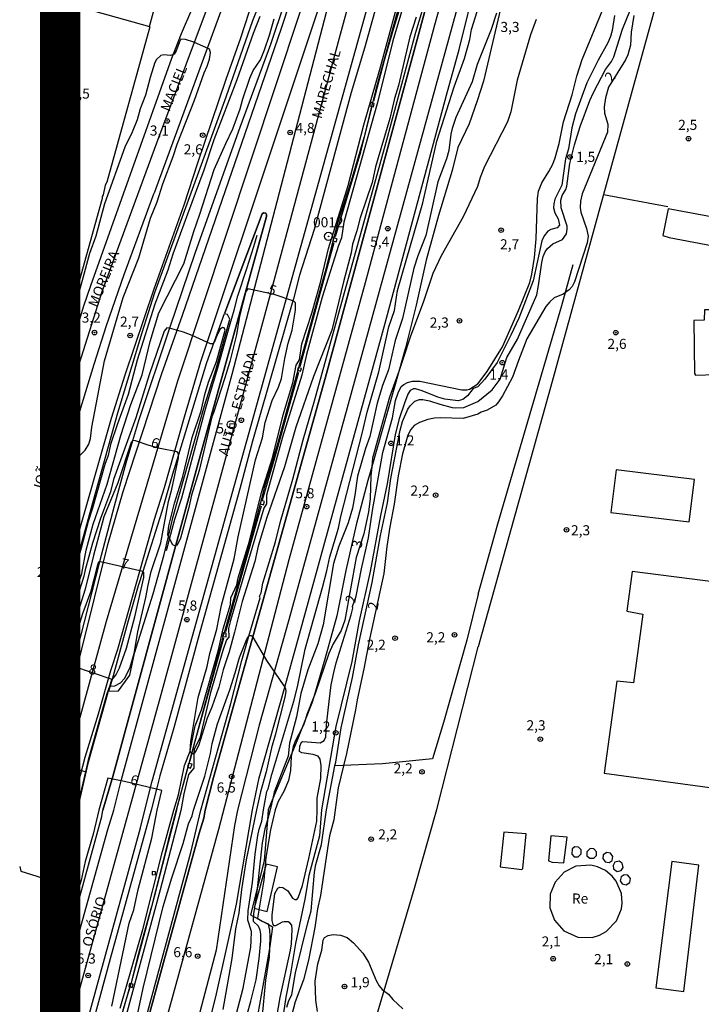
# Model space of a CAD drawing. Extents: x 180105 to 182090, y 1680189 to 1681664.
# Drawn here: x 180105 to 180274, y 1680327 to 1680571 of the extents above; entities that cross this region are included whole.
import ezdxf
from ezdxf.enums import TextEntityAlignment as Align

# ---------------------------------------------------------------- set-up
doc = ezdxf.new("R2010")
doc.units = 0
doc.header["$MEASUREMENT"] = 0
doc.layers.get('0').update_dxf_attribs({"color": 8, "linetype": 'CONTINUOUS'})
for name, color, linetype in [('Contrib', 4, 'CONTINUOUS'), ('V-ARROIO', 8, 'CONTINUOUS'), ('V-ATERRO', 8, 'CONTINUOUS'), ('V-CANTEIRO', 8, 'CONTINUOUS'), ('V-CURVA_DE_NIVEL', 8, 'CONTINUOUS'), ('V-CURVA_MESTRA', 8, 'CONTINUOUS'), ('V-EDIFICACAO', 8, 'CONTINUOUS'), ('V-EDIFICACAO_IDENTIFICADA', 8, 'CONTINUOUS'), ('V-EIXO_DE_LOGRADOURO', 8, 'CONTINUOUS'), ('V-LOTE', 8, 'CONTINUOUS'), ('V-NOME_DOS_LOGRADOUROS', 8, 'CONTINUOUS'), ('V-PONTE_VIADUTO_PASSARELA', 8, 'CONTINUOUS'), ('V-PONTO_DE_APARELHO', 8, 'CONTINUOUS'), ('V-PONTO_PLANIMETRICO', 8, 'CONTINUOUS'), ('V-QUADRA', 8, 'CONTINUOUS'), ('V-TESTADA', 8, 'CONTINUOUS'), ('V-TEXTO_DE_ALTIMETRIA', 8, 'CONTINUOUS'), ('V-VALETA', 8, 'CONTINUOUS')]:
    doc.layers.add(name, color=color, linetype=linetype)
doc.styles.get("Standard").update_dxf_attribs({"font": 'ARIAL.TTF'})

# ---------------------------------------------------------------- blocks, each defined once
blk = doc.blocks.new('805')
at = {"color": 0, "linetype": 'ByBlock', "lineweight": -2}
for radius in [0.562, 0.0806]:
    blk.add_circle((0, 0), radius, dxfattribs=at)
blk = doc.blocks.new('803')
at = {"color": 0, "linetype": 'ByBlock', "lineweight": -2}
for radius in [1.01, 0.0728]:
    blk.add_circle((0, 0), radius, dxfattribs=at)

msp = doc.modelspace()

# ---------------------------------------------------------------- linework, layer by layer
at = {"layer": 'Contrib', "linetype": 'Continuous', "const_width": 10}
msp.add_lwpolyline([(180114.72363, 1681654.7682), (182083.85, 1681654.7682), (182083.85, 1680193.72), (180114.72363, 1680193.72)], close=True, dxfattribs=at)
at = {"layer": 'V-ARROIO'}
for points in [[(180170.95, 1680325.82), (180171.33, 1680327.22), (180172.13, 1680328.98), (180173.05, 1680334.37), (180176.1, 1680346.79), (180177, 1680349.79), (180177.79, 1680359.34), (180178.16, 1680361.25), (180179.5, 1680366.2), (180180.78, 1680374.81), (180182.86, 1680385.7), (180183.04, 1680386.62), (180184.4, 1680395.2), (180187.25, 1680407.63), (180188.69, 1680415.79), (180192.09, 1680431.26), (180194.15, 1680442.86), (180195.93, 1680451.01), (180196.71, 1680457.02), (180199.06, 1680469.01), (180199.63, 1680471.18), (180200.91, 1680474.22), (180201.47, 1680475.08), (180202.66, 1680476.23), (180203.81, 1680476.66), (180204.64, 1680476.66), (180206.3, 1680476.31), (180208.89, 1680475.44), (180211.89, 1680474.68), (180212.73, 1680474.6), (180214.84, 1680474.66), (180218.27, 1680476.11), (180221.84, 1680478.99), (180223.81, 1680481.69), (180225.5, 1680487.01), (180228.14, 1680491.57), (180232.89, 1680502.61), (180233.35, 1680504.9), (180234.14, 1680510.61), (180234.51, 1680512.14), (180234.97, 1680513.26), (180235.55, 1680514.08), (180236.89, 1680515.26), (180239.29, 1680516.33), (180240.28, 1680517.72), (180240.47, 1680518.87), (180240.41, 1680519.63), (180238.93, 1680524.19), (180238.85, 1680526.1), (180239.21, 1680527.25), (180240.08, 1680528.75), (180240.35, 1680529.52), (180241.11, 1680535.22), (180242.29, 1680539.82), (180243.7, 1680544.37), (180246.09, 1680550.85), (180246.95, 1680552.76), (180249.96, 1680558.47), (180251.41, 1680560.51), (180252.02, 1680561.66), (180254.15, 1680568.54), (180255.95, 1680572.99)], [(180252.19, 1680571.92), (180251.63, 1680568.22), (180251.19, 1680566.66), (180250.52, 1680565.1), (180248.14, 1680560.8), (180245.35, 1680555.22), (180242.5, 1680547.47), (180241.62, 1680544.06), (180240.73, 1680538.79), (180240.06, 1680536.34), (180239.1, 1680529.84), (180237.41, 1680526.36), (180237.13, 1680525.15), (180237.08, 1680524.22), (180237.38, 1680522.98), (180238.18, 1680521.42), (180238.5, 1680519.89), (180237.94, 1680519.22), (180236.41, 1680518.82), (180235.61, 1680518.39), (180234.7, 1680517.24), (180234.19, 1680516), (180232.03, 1680506.08), (180228.45, 1680496.84), (180226.51, 1680492.56), (180223.05, 1680485.85), (180220.02, 1680481.69), (180218.26, 1680479.77), (180217.1, 1680479.38), (180215.74, 1680477.57), (180214.55, 1680476.65), (180213.43, 1680476.31), (180210.11, 1680476.72), (180208.41, 1680477.23), (180204.51, 1680478.8), (180202.85, 1680479.3), (180202.31, 1680479.28), (180201.5, 1680478.9), (180200.94, 1680477.92), (180200.08, 1680475.72), (180198.77, 1680471.82), (180197.81, 1680467.92), (180195.8, 1680455.68), (180194.15, 1680447.88), (180191.58, 1680433.94), (180188.89, 1680421.7), (180187.01, 1680411.66), (180183.04, 1680395.49), (180179.56, 1680374.81), (180179.05, 1680368.34), (180176.41, 1680358.51), (180175.43, 1680352.63), (180173.05, 1680341.65), (180171.86, 1680334.18), (180170.69, 1680328.31), (180169.83, 1680322.82)]]:
    msp.add_lwpolyline(points, dxfattribs=at)
at = {"layer": 'V-ATERRO'}
for points in [[(180247.9, 1680777.01), (180243.24, 1680760.58), (180230.27, 1680712.69), (180217.93, 1680668.23), (180215.28, 1680657.85), (180209.55, 1680635.44), (180206.91, 1680624.5), (180202.47, 1680608.05), (180190.19, 1680563.83), (180186.89, 1680552.77), (180177.67, 1680518.83), (180174.11, 1680507.51), (180172.57, 1680501.64), (180172.41, 1680501.07), (180162.43, 1680466.3), (180159.31, 1680454.44), (180149.36, 1680418.86), (180142.94, 1680395.14), (180139.42, 1680383.28), (180138.59, 1680379.97), (180137.29, 1680374.73), (180127.1, 1680337.87), (180114.72363, 1680292.06929)], [(180206.37, 1680596.39), (180197.19, 1680565.59), (180193.41, 1680550.3), (180185.08, 1680520.63), (180184.48, 1680516.7), (180183.71, 1680514.85), (180179.68, 1680501.99), (180175.8, 1680487.82), (180174.63, 1680482.65), (180169.89, 1680467.28), (180165.86, 1680452.93), (180165.92, 1680450.76), (180165.21, 1680449.64), (180156.96, 1680421.77), (180156.45, 1680419.8), (180156.57, 1680417.69), (180155.98, 1680417.03), (180155.06, 1680414.35), (180152.01, 1680403.93), (180149.35, 1680392.56), (180147.92, 1680389.84), (180147.91, 1680388.8), (180147.87, 1680385.15), (180146.56, 1680383.61), (180145.37, 1680378.75), (180144.61, 1680374.64), (180139.54, 1680354.98), (180129.56, 1680318.05)], [(180227.69, 1680589.88), (180219.66, 1680555.63), (180218.14, 1680550.75), (180216.15, 1680545), (180213.36, 1680539.13), (180211.94, 1680533.43), (180208.52, 1680522.28), (180205.48, 1680511.17), (180202.99, 1680500.06), (180200.33, 1680489.45), (180198.66, 1680483.56), (180191.97, 1680459.92), (180191, 1680456.51), (180188.13, 1680445.49), (180185.59, 1680434.21), (180183.31, 1680422.98), (180180.35, 1680412.17), (180177.6, 1680402.86), (180177.14, 1680401.31), (180175.57, 1680397.33), (180174.64, 1680395), (180173.39, 1680391.84), (180172.15, 1680388.85), (180167.46, 1680377.59), (180166.3, 1680374.79), (180166.11, 1680372.37), (180165.32, 1680362.17), (180163.56, 1680355.28), (180161.9, 1680348.76), (180162.66, 1680348.35), (180164.23, 1680347.51), (180164.82, 1680347.2), (180166.3, 1680346.41), (180167.41, 1680345.81), (180166.83, 1680341.59), (180166.62, 1680340.39), (180163.77, 1680324.19)], [(180129.59, 1680325.57), (180135.2, 1680345.1), (180140.08, 1680364.48), (180142.94, 1680374.74), (180144.03, 1680378.58), (180145.58, 1680385.79), (180146.96, 1680389.4), (180146.97, 1680389.46), (180148.23, 1680395.62), (180149.79, 1680399.65), (180154.01, 1680414.55), (180155.14, 1680419.75), (180157, 1680425.76), (180157.08, 1680427.42), (180158.57, 1680430.62), (180158.85, 1680432.35), (180161.65, 1680441.47), (180164.68, 1680453.54), (180167.38, 1680462.17), (180170.06, 1680472.8), (180172.38, 1680480.79), (180173.22, 1680485.12), (180174.08, 1680486.5), (180174.69, 1680490.4), (180177.14, 1680498.01), (180179.31, 1680505.64), (180181.27, 1680514.08), (180186.11, 1680529.75), (180189.99, 1680544.76), (180194.02, 1680558.52), (180200.17, 1680581.42)], [(180151.43, 1680320.93), (180153.31, 1680328.43), (180158.46, 1680351.42), (180162.39, 1680374.78), (180164.09, 1680382.75), (180170.41, 1680405.24), (180173.44, 1680416.03), (180195.31, 1680495.53), (180210.51, 1680552.13), (180213.68, 1680563.45), (180218.08, 1680581.27)], [(180114.72363, 1680247.1884), (180117.13, 1680256.17), (180132.12, 1680308.56), (180147.11, 1680364.21), (180149.61, 1680374.76), (180157.01, 1680401.23), (180159.8, 1680411.84), (180161.54, 1680417.91), (180164.28, 1680427.42), (180164.12, 1680427.82), (180164.55, 1680428.65), (180165, 1680431.03), (180168.12, 1680441.32), (180169.39, 1680446.35), (180172.43, 1680456.87), (180175.01, 1680466.59), (180177.83, 1680476.31), (180195.98, 1680541.96), (180202.93, 1680567.73), (180205.97, 1680577.91)], [(180114.72363, 1680421.62549), (180116.79, 1680429.14), (180123.46, 1680453.39), (180129.06, 1680473.33), (180135.03, 1680493.27), (180138.22, 1680503.16), (180155.86, 1680551.71), (180162.46, 1680570.65), (180164.56, 1680575.97)], [(180170.35, 1680575.09), (180166.86, 1680564.75), (180159.31, 1680544.15), (180148.24, 1680513.13), (180141.88, 1680494.3), (180134.13, 1680471.37), (180132.63, 1680466.35), (180130.98, 1680460.82), (180128.08, 1680450.18), (180124.51, 1680436.31), (180117.86, 1680410.46), (180117.7, 1680409.86), (180117.39, 1680408.64), (180117.08, 1680407.42), (180115.56, 1680401.53), (180115.45, 1680401.57), (180114.72363, 1680401.81489)]]:
    msp.add_lwpolyline(points, dxfattribs=at)
msp.add_lwpolyline([(180127.59, 1680407.16), (180127.45, 1680406.64), (180127.1, 1680405.49), (180126.72, 1680404.27), (180129.21, 1680404.31), (180131.97, 1680408.21), (180133.13, 1680413.7), (180137.76, 1680428.39), (180140.55, 1680438.16), (180141.6, 1680442.65), (180142.75, 1680447.59), (180150.49, 1680475.05), (180153.45, 1680484.27), (180156.8, 1680496.55), (180156.26, 1680497.68), (180155.42, 1680497.85), (180152.86, 1680490.8), (180151.02, 1680485.73), (180144.05, 1680462.88), (180142.58, 1680458.07), (180139.92, 1680448.85), (180135.22, 1680433.99), (180134.09, 1680430.41), (180131.39, 1680421.15), (180127.6, 1680407.19)], close=True, dxfattribs=at)
at = {"layer": 'V-CANTEIRO'}
for points in [[(180271.38, 1680812.9), (180247.55, 1680725.89), (180232.96, 1680673.73), (180218.01, 1680619.29), (180210.69, 1680593.1), (180210.21, 1680590.95), (180205.1, 1680572.63), (180180.5, 1680482.21), (180152.74, 1680382.8), (180150.7, 1680374.76), (180150.32, 1680372.78), (180149.16, 1680368.99), (180140.33, 1680336.9), (180129.15, 1680295.78), (180126.88, 1680288.06), (180115.65, 1680246.18), (180114.72363, 1680242.9065)], [(180114.72363, 1680297.81842), (180134.68, 1680370.35), (180135.74, 1680374.73), (180137.51, 1680381.94), (180194.89, 1680588.36), (180217.92, 1680673.27), (180234.02, 1680732.21), (180248.17, 1680782.69)]]:
    msp.add_lwpolyline(points, dxfattribs=at)
at = {"layer": 'V-CURVA_DE_NIVEL'}
for points in [[(180168.11, 1680321.52), (180169.24, 1680328.22), (180171.88, 1680340.02), (180172.1, 1680341.55), (180172.26, 1680345.16), (180172.13, 1680346.18), (180171.67, 1680346.81), (180171.29, 1680346.99), (180170.23, 1680347.05), (180169.75, 1680346.97), (180168.16, 1680346.01), (180167.82, 1680346), (180167.54, 1680346.34), (180167.28, 1680347.39), (180167.26, 1680348.67), (180167.98, 1680354.03), (180168.69, 1680355.37), (180169.18, 1680355.67), (180169.95, 1680355.54), (180171.19, 1680354.68), (180172.3, 1680352.87), (180172.94, 1680352.54), (180173.45, 1680352.54), (180173.77, 1680352.97), (180174.78, 1680356.03), (180176.41, 1680362.77), (180178.35, 1680371.99), (180178.43, 1680374.81), (180178.47, 1680377.72), (180179.32, 1680382.63), (180179.45, 1680385.78), (180179.23, 1680387.36), (180178.68, 1680388.17), (180177.49, 1680388.54), (180174.68, 1680388.98), (180174.09, 1680389.33), (180174.19, 1680390.62), (180174.55, 1680391.64), (180174.86, 1680391.79), (180179.21, 1680391.46), (180180.15, 1680392.02), (180180.64, 1680392.96), (180180.77, 1680395.91), (180181.42, 1680401.71), (180181.96, 1680405.82), (180182.58, 1680408.88), (180183.16, 1680411.27), (180186.85, 1680423.16), (180187.27, 1680424.88), (180187.21, 1680425.24), (180188.13, 1680427.81), (180189.45, 1680434.6), (180191.22, 1680442.31), (180192.21, 1680449.07), (180194.77, 1680463.5), (180197.13, 1680472.1), (180197.87, 1680476.41), (180198.5, 1680478.29), (180199.31, 1680479.83), (180199.92, 1680480.39), (180200.81, 1680480.87), (180202.06, 1680481.15), (180203.91, 1680481.17), (180214.36, 1680479.03), (180215.63, 1680479), (180216.22, 1680479.16), (180218.26, 1680480.48), (180220.57, 1680483.54), (180224.41, 1680489.71), (180228.39, 1680498.71), (180231.15, 1680505.66), (180231.7, 1680507.71), (180232.37, 1680511.83), (180232.72, 1680516.46), (180233.1, 1680526.52), (180233.34, 1680528.32), (180234.15, 1680530.38), (180235.9, 1680533.2), (180236.85, 1680535), (180237.46, 1680536.55), (180238.49, 1680540.15), (180239.55, 1680545.55), (180241.67, 1680552.23), (180242.85, 1680556.86), (180244.14, 1680560.98), (180249.7, 1680574.35)], [(180164.25, 1680571.65), (180162.56, 1680567.41), (180158.51, 1680555.94), (180152.87, 1680541.09), (180150.39, 1680533.54), (180146.27, 1680522.64), (180142.63, 1680512.67), (180141.4, 1680508.72), (180138.21, 1680500.27), (180133.86, 1680486.35), (180131.62, 1680477.84), (180128.94, 1680470.57), (180127.25, 1680465.44), (180126.6, 1680462.74), (180125.83, 1680460.54), (180122.76, 1680449.67), (180121.67, 1680446.33), (180119.97, 1680439.73), (180117.61, 1680431.7), (180116.79, 1680429.14), (180115.03, 1680423.64), (180114.72363, 1680422.38981)], [(180114.72363, 1680415.70663), (180114.77, 1680415.93), (180115.83, 1680418.98), (180117.75, 1680426.38), (180120.08, 1680433.42), (180121.21, 1680439.28), (180122.9, 1680445.72), (180126.38, 1680455.6), (180129.78, 1680467.68), (180132.27, 1680475.35), (180135.03, 1680482.75), (180137.03, 1680491.03), (180139.2, 1680498.11), (180145.37, 1680510.28), (180147.84, 1680518.28), (180149.4, 1680522.58), (180152.93, 1680533.67), (180155.77, 1680540.14), (180157.56, 1680543.8), (180159.39, 1680548.71), (180160.02, 1680551.2), (180161.74, 1680556.39), (180162.6, 1680558.27), (180164.37, 1680560.88), (180165.41, 1680563.4), (180166.64, 1680567.06), (180167.77, 1680571.08)], [(180222.9, 1680572.45), (180221.58, 1680568.46), (180218.12, 1680559.75), (180216.9, 1680555.47), (180212.86, 1680546.57), (180211.9, 1680543.87), (180211.57, 1680542.5), (180211.09, 1680538.42), (180210.52, 1680536.38), (180208.41, 1680530.61), (180205.42, 1680517.35), (180203.42, 1680512.26), (180202.44, 1680509.2), (180199.61, 1680496.7), (180197.78, 1680491.26), (180196.13, 1680484.02), (180194.68, 1680480.07), (180193.34, 1680475.71), (180191.48, 1680467.42), (180190.41, 1680464.49), (180188.43, 1680457.64), (180187.8, 1680452.92), (180187.19, 1680449.67), (180186.12, 1680446.04), (180183.81, 1680440.27), (180182.47, 1680435.91), (180179.96, 1680420.74), (180178.59, 1680416.02), (180176.13, 1680409.52), (180174.44, 1680403.72), (180173.33, 1680397.92), (180171.58, 1680391.39), (180171.23, 1680388.17), (180167.83, 1680379.18), (180167.46, 1680377.59), (180166.82, 1680374.79), (180166.11, 1680372.37), (180165.46, 1680370.14), (180164.81, 1680366.59), (180163.56, 1680355.28), (180163.34, 1680353.26), (180162.64, 1680348.98), (180162.66, 1680348.35)], [(180232.78, 1680570.94), (180231.38, 1680567.11), (180228.07, 1680555.86), (180226.5, 1680547.99), (180225.66, 1680545.51), (180219.9, 1680534.43), (180218.85, 1680531.73), (180218.17, 1680529.46), (180214.66, 1680521.94), (180209.19, 1680512.26), (180207.15, 1680507.89), (180204.72, 1680500.66), (180201.59, 1680492.37), (180199.65, 1680486.28), (180198.66, 1680483.56), (180196.35, 1680477.2), (180192.18, 1680462.1), (180191.97, 1680459.92), (180191.75, 1680457.73), (180191.57, 1680451.97), (180191.22, 1680448.72), (180190.04, 1680443.27), (180188.13, 1680437.43), (180185.31, 1680421.88), (180184.37, 1680419.28), (180182.44, 1680416.02), (180181.31, 1680413.57), (180177.93, 1680403.72), (180177.6, 1680402.86), (180175.91, 1680398.49), (180175.57, 1680397.33), (180175.18, 1680396.04), (180174.64, 1680395), (180173.12, 1680392.06), (180172.5, 1680390.53), (180172.15, 1680388.85), (180171.97, 1680388.01), (180171.84, 1680384.57), (180171.37, 1680382.08), (180170.21, 1680379.34), (180168.81, 1680376.9), (180168.02, 1680374.79), (180166.88, 1680369.85), (180165.73, 1680362.96), (180165.19, 1680357.37), (180163.63, 1680347.95), (180164.23, 1680347.51), (180164.37, 1680347.41), (180164.82, 1680347.2), (180166.27, 1680346.51), (180166.3, 1680346.41), (180166.64, 1680345), (180166.75, 1680343.43), (180166.62, 1680340.39), (180166.53, 1680338.3), (180165.67, 1680332.52), (180164.74, 1680322.95)], [(180256.99, 1680571.87), (180256.33, 1680567.73), (180256.16, 1680564.58), (180255.48, 1680562.16), (180254.93, 1680560.94), (180250.72, 1680554.14), (180249.93, 1680551.49), (180249.58, 1680549.24), (180249.7, 1680547.67), (180250.49, 1680544.97), (180250.41, 1680542.94), (180244.16, 1680527.64), (180243.71, 1680525.84), (180243.63, 1680524.27), (180243.82, 1680523.14), (180245.24, 1680519.09), (180245.61, 1680517.15), (180245.4, 1680515.49), (180242.25, 1680505.82), (180241.66, 1680504.69), (180240.92, 1680503.82), (180239.45, 1680502.79), (180237.2, 1680501.85), (180236.12, 1680500.9), (180235.13, 1680499.68), (180230.44, 1680491.66), (180228.33, 1680486.31), (180226.9, 1680482.19), (180224.4, 1680477.56), (180223.4, 1680476.02), (180222.72, 1680475.23), (180220.62, 1680473.99), (180219.08, 1680473.45), (180218.27, 1680473), (180214.68, 1680471.91), (180208.91, 1680472.09), (180207.57, 1680472.02), (180205.85, 1680471.66), (180203.84, 1680470.95), (180202.53, 1680470.14), (180201.7, 1680469.17), (180200.91, 1680467.77), (180199.64, 1680463.12), (180198.52, 1680457.67), (180197.55, 1680450.66), (180196.46, 1680445.05), (180195.73, 1680440.14), (180195, 1680433.48), (180191.41, 1680417.2), (180190.06, 1680409.84), (180188.34, 1680402.13), (180187.96, 1680399.67), (180185.72, 1680388.81), (180183.69, 1680380.27), (180182.9, 1680374.82), (180182.61, 1680372.34), (180181.55, 1680368.35), (180180.98, 1680365.25), (180179.26, 1680353.58), (180178.54, 1680350.29), (180177.85, 1680345.64), (180176.29, 1680337.5), (180175.03, 1680332.65), (180172.97, 1680327.16), (180171.63, 1680321.84)], [(180114.72363, 1680449.98652), (180115.79, 1680456.3), (180116.64, 1680458.4), (180118.25, 1680461), (180119.07, 1680462.13), (180120.91, 1680464.04), (180121.87, 1680465.57), (180122.25, 1680466.97), (180122.58, 1680469.78), (180125.72, 1680486.25), (180130.35, 1680501.93), (180134.2, 1680511.78), (180137.13, 1680521.66), (180138.77, 1680525.7), (180140.19, 1680530.13), (180142.78, 1680536.92), (180143.74, 1680539.98), (180148, 1680550.88), (180150.45, 1680557.66), (180151.21, 1680559.35), (180151.76, 1680561.04), (180152.02, 1680562.76), (180151.77, 1680563.54), (180147.89, 1680565.29), (180145.81, 1680565.93), (180144.63, 1680566), (180144.28, 1680565.39), (180143.53, 1680563.11), (180143.03, 1680562.3), (180142.09, 1680562.01), (180140.4, 1680562.17), (180139.73, 1680561.96), (180138.6, 1680561.01), (180138.21, 1680560.28), (180137.03, 1680556.55), (180135.92, 1680552.12), (180134.55, 1680548.71), (180133.82, 1680546), (180132.62, 1680542.94), (180130.8, 1680539.21), (180125.75, 1680525.16), (180123.54, 1680517.13), (180122.01, 1680512.86), (180118.59, 1680500.4), (180115.19, 1680494.73), (180114.72363, 1680492.97709)], [(180114.72363, 1680359.05592), (180115.16, 1680360.6), (180118.76, 1680373.52), (180118.9, 1680374.7), (180121.1, 1680384.22), (180121.86, 1680387.53), (180126.42, 1680403.66), (180127.01, 1680405.48), (180127.1, 1680405.49), (180128.27, 1680405.62), (180129.73, 1680406.31), (180130.75, 1680407.48), (180132.06, 1680410.19), (180133.07, 1680413.6), (180133.99, 1680419.02), (180136.01, 1680427.52), (180136.52, 1680430.58), (180137.3, 1680433.96), (180139.65, 1680441.1), (180141.57, 1680451.3), (180142.42, 1680454.36), (180144.09, 1680462.19), (180144.05, 1680462.88), (180144.03, 1680463.21), (180143.74, 1680463.63), (180139.49, 1680464.49), (180136.83, 1680465.22), (180133.39, 1680466.41), (180132.7, 1680466.46), (180132.63, 1680466.35), (180132.36, 1680465.92), (180129.02, 1680455.98), (180125.59, 1680447.5), (180125.11, 1680445.97), (180122.96, 1680437.94), (180120.96, 1680429.56), (180118.31, 1680421.15), (180116.41, 1680412.77), (180116.24, 1680411.24), (180116.26, 1680409.36), (180116.43, 1680408.6), (180117.06, 1680407.45), (180117.08, 1680407.42)], [(180127.01, 1680405.48), (180127.54, 1680407.1), (180127.59, 1680407.16), (180127.61, 1680407.18), (180128.57, 1680408.27), (180129.43, 1680410.06), (180131.14, 1680414.97), (180133.21, 1680422.68), (180135.44, 1680432.5), (180135.46, 1680433.72), (180135.26, 1680433.98), (180135.22, 1680433.99), (180124.75, 1680436.37), (180124.51, 1680436.31), (180124.27, 1680436.25), (180123.9, 1680435.3), (180122.23, 1680428.83), (180120.35, 1680423.73), (180118.1, 1680416.59), (180117.53, 1680413.18), (180117.5, 1680411.46), (180117.7, 1680409.86), (180117.71, 1680409.81), (180117.39, 1680408.64), (180117.06, 1680407.45), (180116.47, 1680405.29), (180115.46, 1680401.58), (180115.45, 1680401.57), (180114.72363, 1680398.91159)], [(180133.96, 1680324.36), (180135.33, 1680330.58), (180140.27, 1680350.84), (180142.38, 1680357.98), (180145.24, 1680366.43), (180146.59, 1680371.32), (180147.42, 1680373.33), (180147.75, 1680374.75), (180150.61, 1680383.2), (180152.01, 1680388.81), (180152.39, 1680391.26), (180153.73, 1680396.17), (180156.82, 1680404.58), (180158.16, 1680408.79), (180159.16, 1680412.64), (180160.98, 1680417.2), (180161.54, 1680417.91), (180161.65, 1680418.04), (180162.1, 1680418.07), (180162.48, 1680417.66), (180165.92, 1680411.91), (180170.22, 1680405.6), (180170.41, 1680405.24), (180170.59, 1680404.9), (180170.65, 1680404.2), (180170.43, 1680402.8), (180168.05, 1680393.33), (180167.11, 1680390.18), (180165.78, 1680384.22), (180164.41, 1680379.31), (180163.37, 1680374.78), (180160.88, 1680362.42), (180159.72, 1680355.08), (180159, 1680349.3), (180158.23, 1680345.28), (180157.28, 1680337.95), (180155.04, 1680325.25)], [(180127.6, 1680407.19), (180117.86, 1680410.46)], [(180127.61, 1680407.18), (180127.6, 1680407.19)], [(180115.46, 1680401.58), (180114.72363, 1680402.32112)], [(180114.72363, 1680386.24763), (180121.1, 1680384.22)], [(180127.55, 1680326.14), (180131.88, 1680346.66), (180132.96, 1680349.97), (180134.05, 1680355.05), (180137.5, 1680367.81), (180138.78, 1680374.74), (180139.91, 1680379.65), (180138.59, 1680379.97), (180130.71, 1680381.86), (180126.59, 1680382.7), (180124.28, 1680374.71), (180122.88, 1680368.8), (180120.94, 1680361.97), (180119.91, 1680357.34), (180118.77, 1680353.58), (180116.64, 1680345.44), (180114.91, 1680339.93), (180114.72363, 1680339.08623)], [(180161.07, 1680324.04), (180162.03, 1680327.32), (180163.31, 1680332.62), (180164.07, 1680337.92), (180164.47, 1680342.19), (180164.49, 1680343.94), (180164.31, 1680344.93), (180163.87, 1680345.95), (180162.7, 1680347.1), (180162.66, 1680348.35)], [(180178.57, 1680324.77), (180178.13, 1680327.58), (180177.95, 1680332.27), (180178.62, 1680336.58), (180179.58, 1680339.99), (180179.93, 1680342.48), (180180.23, 1680343.13), (180181.17, 1680343.61), (180182.42, 1680343.85), (180184.27, 1680343.71), (180185.91, 1680343.1), (180187.49, 1680341.84), (180189.74, 1680339.26), (180191.22, 1680337.05), (180193.1, 1680332.43), (180193.83, 1680331.18), (180194.6, 1680330.24), (180196.1, 1680329.04), (180197.2, 1680327.74), (180199.66, 1680325.44)]]:
    msp.add_lwpolyline(points, dxfattribs=at)
at = {"layer": 'V-CURVA_MESTRA'}
for points in [[(180157.61, 1680321.17), (180160.1, 1680330.55), (180161.97, 1680340.75), (180162.11, 1680342.32), (180162.16, 1680344.65), (180161.25, 1680347.42), (180161.31, 1680349.75), (180162.4, 1680356.8), (180163.1, 1680363.79), (180163.75, 1680368.44), (180164.07, 1680370.04), (180164.71, 1680371.99), (180165.11, 1680374.78), (180165.97, 1680379.4), (180166.27, 1680380.04), (180167.21, 1680383.58), (180172.69, 1680401.78), (180173.57, 1680405.31), (180175.51, 1680414.71), (180179.76, 1680429.98), (180180.85, 1680434.12), (180181.58, 1680437.63), (180183.7, 1680444.7), (180184.29, 1680447.63), (180189.64, 1680468.22), (180190.87, 1680473.47), (180193.71, 1680483.48), (180196.26, 1680494.63), (180197.59, 1680498.74), (180198.39, 1680503.68), (180204.65, 1680525.42), (180208.09, 1680540.71), (180212.43, 1680554.22), (180214.94, 1680561.26), (180216.28, 1680565.98), (180216.7, 1680568.46), (180218.1, 1680572.93)], [(180202.96, 1680571.49), (180201.46, 1680566.62), (180198.61, 1680554.54), (180197.64, 1680551.29), (180196.46, 1680546.35), (180192.92, 1680534.34), (180192.08, 1680530.45), (180189.13, 1680521.72), (180188.3, 1680518.47), (180187.24, 1680515.16), (180186.92, 1680512.99), (180184.98, 1680505.85), (180182.06, 1680493.84), (180177.52, 1680482.33), (180173.19, 1680469.78), (180170.36, 1680459.9), (180165.95, 1680447.34), (180163.86, 1680440.21), (180162.96, 1680436.41), (180159.83, 1680426.5), (180157.94, 1680418.86), (180156.6, 1680413.98), (180155.18, 1680409.55), (180154.11, 1680405.22), (180152.35, 1680400.25), (180151.21, 1680397.54), (180149.13, 1680390.97), (180148.35, 1680389.35), (180147.91, 1680388.8), (180147.84, 1680388.71), (180147.44, 1680388.69), (180147.09, 1680388.96), (180146.97, 1680389.46), (180146.97, 1680389.47), (180147.15, 1680391.77), (180148.98, 1680402.73), (180151.2, 1680410.35), (180151.88, 1680413.63), (180153.54, 1680419.65), (180154.75, 1680425.61), (180157.9, 1680437.12), (180158.86, 1680442.53), (180163.19, 1680461.68), (180164.87, 1680467.1), (180165.6, 1680470.96), (180167.32, 1680476.37), (180168.83, 1680479.69), (180169.58, 1680481.86), (180170.41, 1680486.79), (180171.27, 1680490.59), (180172.29, 1680493.87), (180173.04, 1680498.78), (180173.07, 1680500.59), (180172.72, 1680500.96), (180172.41, 1680501.07), (180167.75, 1680502.66), (180161.27, 1680504.05), (180161.06, 1680503.86), (180160.77, 1680503.4), (180159.21, 1680497.28), (180158.43, 1680492.69), (180156.81, 1680486.06), (180155.58, 1680481.98), (180152.79, 1680473.32), (180152.33, 1680472.3), (180149.16, 1680459.04), (180147.28, 1680452.92), (180146.62, 1680449.86), (180144.54, 1680442.21), (180143.74, 1680440.47), (180143.14, 1680440.32), (180142.63, 1680440.57), (180141.6, 1680442.65), (180141.4, 1680443.04), (180141.67, 1680445.27), (180143.09, 1680450.88), (180145.11, 1680457.51), (180147.45, 1680467.2), (180149.67, 1680473.83), (180150.59, 1680477.9), (180151.5, 1680480.96), (180153.51, 1680486.06), (180155.61, 1680493.8), (180155.42, 1680494.42), (180154.99, 1680494.47), (180154.43, 1680494.07), (180153.57, 1680492.5), (180152.98, 1680490.97), (180152.86, 1680490.8), (180152.62, 1680490.46), (180151.98, 1680490.44), (180147.47, 1680492.53), (180145.27, 1680493.33), (180141.88, 1680494.3), (180141.7, 1680494.35), (180141.19, 1680494.39), (180140.5, 1680493.61), (180136.81, 1680482.78), (180133.53, 1680472.07), (180127.95, 1680456.78), (180127.19, 1680453.72), (180124.72, 1680447.09), (180122.74, 1680440.97), (180120.92, 1680434.34), (180120.64, 1680432.81), (180118.87, 1680427.21), (180116.32, 1680418.03), (180115.29, 1680413.44), (180115.06, 1680410.38), (180115.4, 1680406.81), (180115.98, 1680405.63), (180116.47, 1680405.29)], [(180104.7, 1680360.76), (180105.02, 1680359.56), (180113.13, 1680357.06), (180114.51, 1680358.3)]]:
    msp.add_lwpolyline(points, dxfattribs=at)
at = {"layer": 'V-EDIFICACAO', "color": 253}
for points in [[(180191.96, 1680549.36), (180192.38, 1680549.21), (180192.61, 1680550.1), (180192.17, 1680550.24), (180191.75, 1680550.37), (180191.46, 1680549.55)], [(180265.46, 1680523.93), (180264.16, 1680517.34), (180265.76, 1680516.81), (180294.6, 1680511.34), (180294.56, 1680510.57), (180318.63, 1680505.92), (180318.93, 1680507.28), (180339.43, 1680503.64), (180339.8, 1680505.63), (180337.01, 1680506.27), (180337.71, 1680510.07), (180337.43, 1680510.52), (180265.46, 1680523.93)], [(180182.57, 1680516.78), (180182.55, 1680516.79), (180182.32, 1680516.02), (180182.37, 1680516), (180183.19, 1680515.71), (180183.42, 1680516.42), (180182.76, 1680516.72)], [(180276.89, 1680498.89), (180274.46, 1680498.88), (180274.39, 1680496.35), (180271.81, 1680496.19), (180272, 1680483.06), (180272.23, 1680482.63), (180277.28, 1680482.86), (180276.89, 1680498.89)], [(180173.67, 1680483.88), (180174.28, 1680483.64), (180174.53, 1680484.28), (180173.83, 1680484.48), (180173.73, 1680484.51), (180173.55, 1680483.92)], [(180252.55, 1680459.15), (180251.28, 1680448.55), (180270.72, 1680446.25), (180271.99, 1680456.82), (180252.55, 1680459.15)], [(180164.28, 1680450.78), (180165.15, 1680450.51), (180165.38, 1680451.33), (180164.55, 1680451.63), (180164.28, 1680450.78)], [(180256.54, 1680433.99), (180255.23, 1680424.12), (180259.2, 1680423.33), (180256.87, 1680406.3), (180252.71, 1680406.73), (180249.65, 1680383.89), (180291.7, 1680378.21), (180298.14, 1680425.49), (180288.22, 1680426.86), (180287.55, 1680423.33), (180277.27, 1680424.7), (180277.86, 1680431.19), (180256.54, 1680433.99)], [(180155.38, 1680418.76), (180155.2, 1680418.8), (180155, 1680417.8), (180155.1, 1680417.79), (180155.88, 1680417.73), (180155.92, 1680418.65)], [(180146.38, 1680385.38), (180147.06, 1680385.15), (180147.46, 1680386.14), (180146.63, 1680386.31), (180146.51, 1680386.33), (180146.29, 1680385.41)], [(180224.76, 1680369.31), (180223.86, 1680360.69), (180229.21, 1680360.03), (180229.45, 1680360.29), (180230.31, 1680368.83), (180224.76, 1680369.31)], [(180236.4, 1680368.38), (180235.79, 1680362.18), (180236.68, 1680361.85), (180239.64, 1680361.63), (180240.41, 1680368), (180236.4, 1680368.38)], [(180242.32, 1680365.61), (180241.64, 1680365.1), (180241.57, 1680363.85), (180242.21, 1680363.19), (180243.18, 1680363.16), (180243.93, 1680363.94), (180243.9, 1680364.89), (180243.26, 1680365.55), (180242.32, 1680365.61)], [(180246.14, 1680365.19), (180245.31, 1680364.41), (180245.35, 1680363.43), (180246.02, 1680362.81), (180247.06, 1680362.81), (180247.7, 1680363.51), (180247.73, 1680364.37), (180247.06, 1680365.13), (180246.14, 1680365.19)], [(180250.25, 1680364.24), (180249.4, 1680363.62), (180249.28, 1680362.75), (180249.86, 1680361.91), (180250.85, 1680361.75), (180251.57, 1680362.27), (180251.76, 1680363.24), (180251.22, 1680364.08), (180250.25, 1680364.24)], [(180165.82, 1680361.37), (180162.82, 1680350.39), (180166.04, 1680349.56), (180168.63, 1680360.7), (180165.82, 1680361.37)], [(180246.27, 1680361.05), (180242.58, 1680360.82), (180239.69, 1680359.38), (180237.42, 1680356.89), (180236.24, 1680353.9), (180236.17, 1680350.48), (180237.32, 1680347.4), (180239.62, 1680344.81), (180243.05, 1680343.21), (180246.65, 1680343.18), (180248.46, 1680343.69), (180250.1, 1680344.62), (180252.66, 1680347.25), (180253.87, 1680350.22), (180254.07, 1680351.66), (180253.87, 1680354.03), (180252.59, 1680357.08), (180251.6, 1680358.36), (180249.94, 1680359.73), (180247.95, 1680360.69), (180246.27, 1680361.05)], [(180253.34, 1680362.04), (180252.28, 1680361.81), (180251.8, 1680361.03), (180251.96, 1680360.16), (180252.87, 1680359.55), (180253.86, 1680359.8), (180254.29, 1680360.54), (180254.09, 1680361.55), (180253.34, 1680362.04)], [(180266.36, 1680362), (180262.39679, 1680330.65229), (180262.39679, 1680330.65229), (180269.33, 1680329.73), (180273.06, 1680361.1), (180266.36, 1680362)], [(180137.55, 1680358.67), (180138.36, 1680358.79), (180138.4, 1680359.46), (180137.53, 1680359.49), (180137.55, 1680358.67)], [(180254.55, 1680358.67), (180253.82, 1680358.2), (180253.59, 1680357.19), (180254.04, 1680356.48), (180255.04, 1680356.19), (180255.95, 1680356.77), (180256.11, 1680357.8), (180255.47, 1680358.58), (180254.55, 1680358.67)], [(180131.91, 1680330.97), (180132.59, 1680330.76), (180132.81, 1680331.56), (180132.24, 1680331.68), (180131.92, 1680331.75), (180131.76, 1680331.01)]]:
    msp.add_lwpolyline(points, close=True, dxfattribs=at)
at = {"layer": 'V-EDIFICACAO_IDENTIFICADA', "color": 253}
msp.add_lwpolyline([(180114.72363, 1680575.34219), (180136.91, 1680569.17), (180138.98, 1680576.88), (180114.72363, 1680583.61675)], dxfattribs=at)
at = {"layer": 'V-EIXO_DE_LOGRADOURO'}
for points in [[(180114.72363, 1680312.81291), (180139.81304, 1680403.45917), (180165.4839, 1680497.58342), (180183.76691, 1680565.48721), (180194.08315, 1680603.4662), (180194.08315, 1680615.83145), (180237.23745, 1680760.91176), (180263.62714, 1680852.79699), (180292.23689, 1680955.84645), (180320.02727, 1681056.69983), (180348.64737, 1681160.88872), (180370.32099, 1681243.18978), (180395.04018, 1681329.86616), (180418.10109, 1681415.71813), (180439.22364, 1681492.42866), (180455.33927, 1681549.97297), (180478.67804, 1681635.21803), (180483.99471, 1681654.7682)], [(180214.11, 1680783.8), (180191.69, 1680700.77), (180180.15, 1680659.51), (180167.26, 1680618.92), (180153.19, 1680579.17), (180138.61, 1680540.26), (180125.04, 1680503.38), (180114.72363, 1680470.67974)], [(180114.72363, 1680379.72153), (180126.20498, 1680421.59564), (180143.91964, 1680481.26786), (180174.31096, 1680572.9809), (180186.41966, 1680606.41031), (180194.08315, 1680615.83145)], [(180199.01, 1680575.4), (180192.89, 1680553.23), (180192.17, 1680550.24), (180191.96, 1680549.36), (180190.14, 1680541.79), (180186.89, 1680530.89), (180183.43, 1680520.12), (180182.57, 1680516.78), (180182.37, 1680516), (180180.56, 1680508.97), (180173.83, 1680484.48), (180173.67, 1680483.88), (180168.56, 1680465.29), (180165.31, 1680454.73), (180164.28, 1680450.78), (180162.48, 1680443.87), (180155.38, 1680418.76), (180155.1, 1680417.79), (180154.95, 1680417.26), (180150.75, 1680401.59), (180146.63, 1680386.31), (180146.38, 1680385.38), (180143.51, 1680374.74), (180141.47, 1680367.18), (180139.43, 1680358.95), (180137.34, 1680350.86), (180135.49, 1680344.02), (180133.86, 1680337.89), (180132.24, 1680331.68), (180130.23, 1680325.13)]]:
    msp.add_lwpolyline(points, dxfattribs=at)
msp.add_lwpolyline([(180138.45, 1680205.37, -0.155922759), (180130.55624, 1680275.96601), (180131.3596, 1680287.37523), (180154.0884, 1680370.0291), (180171.54152, 1680436.90751), (180190.39873, 1680505.67621), (180207.63082, 1680569.5961), (180228.78514, 1680645.20607), (180248.57145, 1680717.17945), (180269.49778, 1680793.49887), (180292.71234, 1680873.25287), (180310.17654, 1680939.96117), (180331.54873, 1681017.63387), (180353.86141, 1681099.47845), (180375.46888, 1681179.2638), (180398.69419, 1681262.47675), (180420.067, 1681342.48502), (180442.37622, 1681423.17719), (180466.05057, 1681509.15593), (180488.58556, 1681591.00341), (180505.73559, 1681654.7682)], format="xyb", dxfattribs=at)
at = {"layer": 'V-LOTE'}
for points in [[(180272.54, 1680612.36), (180267.09, 1680591.79), (180249.44, 1680527.5)], [(180136.98, 1680569.07), (180126.29, 1680530.54), (180125.91, 1680529.82), (180125.37, 1680527.4), (180125.14, 1680527.02), (180125.12, 1680526.49), (180117.76, 1680500)], [(180249.44, 1680527.5), (180236.7, 1680481.07), (180218.38, 1680415.26)], [(180249.44, 1680527.5), (180265.39, 1680524.55)], [(180218.35, 1680428.34), (180223.22, 1680445.75), (180239.1, 1680499.95), (180241.93, 1680510.13)], [(180218.35, 1680428.34), (180215.57, 1680416.9), (180209.78, 1680396.45), (180207.05, 1680387.48), (180194.64, 1680386.22), (180182.86, 1680385.7)], [(180208.13, 1680374.86), (180218.38, 1680415.26)], [(180218.56, 1680316.04), (180192.46, 1680321.03), (180202.62, 1680355.38), (180208.13, 1680374.86)]]:
    msp.add_lwpolyline(points, dxfattribs=at)
at = {"layer": 'V-PONTE_VIADUTO_PASSARELA'}
for points in [[(180155.52, 1680498.17), (180164.79, 1680522.71), (180165.13, 1680522.97), (180165.75, 1680522.85), (180165.93, 1680522.54), (180165.86, 1680522), (180149.48, 1680462.65), (180127.78, 1680383.12), (180125.35, 1680374.71)], [(180126.58, 1680403.89), (180121.59, 1680386.33), (180118.91, 1680374.7), (180114.72363, 1680359.66337)], [(180114.72363, 1680398.49999), (180115.55, 1680401.41)], [(180114.72363, 1680335.41235), (180125.07, 1680373.16), (180125.35, 1680374.71)]]:
    msp.add_lwpolyline(points, dxfattribs=at)
at = {"layer": 'V-QUADRA'}
for points in [[(180279.76, 1680815.68), (180218.06, 1680591.56), (180171.41, 1680421.95), (180164.09, 1680395.84), (180158.74, 1680374.77), (180157.97, 1680370.92), (180153.38, 1680339.99), (180134.91, 1680269.7), (180133.36, 1680262.52), (180132.37, 1680254.38), (180132, 1680247.45), (180132, 1680241.42), (180132.69, 1680235.74), (180133.53, 1680231.24), (180137.01, 1680221.12), (180139.63, 1680213.65), (180141.97, 1680208.33), (180144.34, 1680203.63), (180145.89, 1680202.98), (180150.81, 1680200.93), (180154.58, 1680199.01), (180156.76, 1680197.9), (180161.98, 1680194.69), (180163.28311, 1680193.72)], [(180114.72363, 1680242.9065), (180115.65, 1680246.18), (180126.88, 1680288.06), (180129.15, 1680295.78), (180140.33, 1680336.9), (180149.16, 1680368.99), (180150.32, 1680372.78), (180150.7, 1680374.76), (180152.74, 1680382.8), (180180.5, 1680482.21), (180205.1, 1680572.63), (180210.21, 1680590.95), (180210.69, 1680593.1), (180218.01, 1680619.29), (180232.96, 1680673.73), (180247.55, 1680725.89), (180271.38, 1680812.9)], [(180114.72363, 1680393.81648), (180120.06, 1680414.39), (180126.56, 1680440.65), (180130.37, 1680453.79), (180139.94, 1680483.04), (180145.09, 1680497.52), (180169.61, 1680568.8), (180210.04, 1680691.76), (180217.84, 1680716.45), (180236.76, 1680774.16), (180245.34, 1680802.83)], [(180114.72363, 1680457.45401), (180115.49, 1680460.18), (180123.14, 1680485.37), (180126.24, 1680495.02), (180130.58, 1680507.66), (180137.94, 1680527.66), (180138.23, 1680528.12), (180157.98, 1680582.19), (180164.38, 1680599.71), (180176.83, 1680636.98), (180182.21, 1680653.63), (180192.41, 1680690.05), (180208.18, 1680749.87), (180217.72, 1680782.71)], [(180114.72363, 1680457.45401), (180115.49, 1680460.18), (180123.14, 1680485.37), (180126.24, 1680495.02), (180130.58, 1680507.66), (180137.94, 1680527.66), (180138.23, 1680528.12), (180157.98, 1680582.19), (180164.38, 1680599.71), (180176.83, 1680636.98), (180182.21, 1680653.63), (180192.41, 1680690.05), (180208.18, 1680749.87), (180217.72, 1680782.71)], [(180114.72363, 1680297.81842), (180134.68, 1680370.35), (180135.74, 1680374.73), (180137.51, 1680381.94), (180194.89, 1680588.36), (180217.92, 1680673.27), (180234.02, 1680732.21), (180248.17, 1680782.69)], [(180114.72363, 1680326.89695), (180119.07, 1680342.87), (180126.56, 1680369.95), (180128.02, 1680374.72), (180129.9, 1680382.32), (180157.35, 1680482.88), (180186.42, 1680594.43), (180188.18, 1680602), (180149.56, 1680485.98), (180145.44, 1680472.27), (180140.49, 1680454.69), (180138.04, 1680446.89), (180128.93, 1680414.59), (180127.24, 1680409.33), (180124.16, 1680398.55), (180120.86, 1680387.8), (180117.47, 1680374.7), (180114.72363, 1680364.66871)], [(180147.27, 1680573.29), (180144.74, 1680567.36), (180142.37, 1680561.24), (180122.23, 1680504.87), (180120.49, 1680499.79), (180114.72363, 1680480.59706)], [(180114.72363, 1680335.41235), (180125.07, 1680373.16), (180125.35, 1680374.71), (180127.78, 1680383.12), (180149.48, 1680462.65), (180165.86, 1680522), (180165.93, 1680522.54), (180165.75, 1680522.85), (180165.13, 1680522.97), (180164.79, 1680522.71), (180155.52, 1680498.17)]]:
    msp.add_lwpolyline(points, dxfattribs=at)
at = {"layer": 'V-TESTADA', "color": 254}
msp.add_lwpolyline([(180136.98, 1680569.07), (180126.29, 1680530.54), (180125.91, 1680529.82), (180125.37, 1680527.4), (180125.14, 1680527.02), (180125.12, 1680526.49), (180117.76, 1680500)], dxfattribs=at)
at = {"layer": 'V-VALETA'}
for points in [[(180192.52, 1680550.76), (180195.16, 1680560.82), (180197.44, 1680568.78), (180201.4, 1680581.77)], [(180162.57, 1680576.07), (180159.41, 1680566.28), (180155.78, 1680556.05), (180148.78, 1680535.26), (180145.41, 1680524.82), (180137.95, 1680504.03), (180130.74, 1680482.65), (180127.41, 1680471.88), (180118.04, 1680439.18), (180114.72363, 1680428.17919)], [(180182.98, 1680517.07), (180189.25, 1680538.06), (180192.04, 1680548.96)], [(180141.12, 1680439.18), (180143.2, 1680446.9), (180144.86, 1680452.23), (180146.23, 1680457.16), (180147.7, 1680462.82), (180149.3, 1680468.7), (180150.6, 1680473.65), (180151.64, 1680477.37), (180153.86, 1680484.52), (180156.73, 1680494.79), (180157.85, 1680498.81), (180158.8, 1680502.36), (180161.01, 1680509.17), (180162.71, 1680514.59), (180163.55, 1680517.37)], [(180174.25, 1680484.84), (180182.67, 1680515.6)], [(180164.92, 1680451.77), (180167.98, 1680462.16), (180173.89, 1680483.37)], [(180155.8, 1680419.03), (180164.61, 1680450.26)], [(180146.98, 1680386.86), (180147.96, 1680390.92), (180155.32, 1680417.52)], [(180143.54, 1680374.74), (180146.34, 1680384.97)], [(180143.54, 1680374.74), (180138.03, 1680353.2), (180132.36, 1680331.92)], [(180131.91, 1680330.74), (180125.77, 1680309.3), (180121.93, 1680294.58)]]:
    msp.add_lwpolyline(points, dxfattribs=at)

# ---------------------------------------------------------------- block references
at = {"layer": 'V-PONTO_DE_APARELHO', "xscale": 0.999998301267624, "yscale": 0.999998301267624, "zscale": 0.999998301267624}
for p in [(180116.53, 1680551.65), (180141.25, 1680545.74), (180150.08, 1680542.2), (180171.76, 1680542.89), (180270.52, 1680541.34), (180241.15, 1680536.8), (180195.96, 1680519), (180224.06, 1680518.64), (180213.75, 1680496.16), (180123.25, 1680493.23), (180132.09, 1680492.5), (180252.49, 1680493.2), (180224.34, 1680485.76), (180159.64, 1680471.48), (180196.76, 1680465.75), (180207.83, 1680452.89), (180175.83, 1680450.03), (180240.28, 1680444.29), (180114.98, 1680433.15), (180146.15, 1680421.99), (180197.77, 1680417.42), (180212.49, 1680418.24), (180183.06, 1680393.94), (180233.78, 1680392.36), (180204.43, 1680384.26), (180157.24, 1680383.09), (180191.84, 1680367.55), (180148.83, 1680338.49), (180236.97, 1680337.87), (180255.35, 1680336.56), (180121.68, 1680333.72), (180185.23, 1680330.99)]:
    msp.add_blockref('805', p, dxfattribs=at)
at = {"layer": 'V-PONTO_PLANIMETRICO', "xscale": 0.999998301267624, "yscale": 0.999998301267624, "zscale": 0.999998301267624}
msp.add_blockref('803', (180181.28, 1680517.1), dxfattribs=at)

# ---------------------------------------------------------------- texts
at = {"layer": 'V-NOME_DOS_LOGRADOUROS'}
for s, rotation, p in [('MARECHAL', 74, (180180.23, 1680545.92)), ('MACIEL', 68, (180142.55, 1680547.59)), ('MOREIRA', 68, (180124.62, 1680499.02)), ('AUTO - ESTRADA', 74, (180157.02, 1680462.25)), ('JOÃO', 74, (180111.02, 1680453.26)), ('OSÓRIO', 73, (180123.25, 1680340.4))]:
    msp.add_text(s, height=2.50002, rotation=rotation, dxfattribs=at).set_placement(p, align=Align.BOTTOM_LEFT)
msp.add_text('Re', height=2.50002, dxfattribs=at).set_placement((180241.61, 1680350.78), align=Align.BOTTOM_LEFT)
at = {"layer": 'V-TEXTO_DE_ALTIMETRIA'}
for s, p in [('3,3', (180223.89578, 1680567.03229)), ('2,5', (180117.35, 1680550.5)), ('2,5', (180267.96, 1680542.74)), ('3,1', (180136.96411, 1680541.33075)), ('4,8', (180173.09, 1680541.98)), ('2,6', (180145.35788, 1680536.67317)), ('1,5', (180242.66674, 1680534.80097)), ('0012', (180177.43, 1680518.58)), ('5,4', (180191.59524, 1680513.72946)), ('2,7', (180223.79774, 1680513.10998)), ('3,2', (180120.07, 1680494.92)), ('2,7', (180129.57, 1680493.91)), ('2,3', (180206.36163, 1680493.69043)), ('2,6', (180250.43456, 1680488.4042)), ('1,4', (180221.15819, 1680480.79606)), ('5,5', (180153.46507, 1680467.43365)), ('1,2', (180197.82, 1680464.45)), ('5,8', (180173.04, 1680451.33)), ('2,2', (180201.56, 1680452)), ('2,3', (180241.39, 1680442.15)), ('2,8', (180108.96, 1680431.78)), ('5,8', (180143.98, 1680423.48)), ('2,2', (180190.72796, 1680413.74536)), ('2,2', (180205.50189, 1680415.6038)), ('2,3', (180230.36, 1680393.76)), ('1,2', (180177.01, 1680393.47)), ('2,2', (180197.40979, 1680383.0852)), ('6,5', (180153.53294, 1680378.32945)), ('2,2', (180193.58, 1680366.7)), ('2,1', (180234.11, 1680340.13)), ('6,6', (180142.78, 1680337.47)), ('6,3', (180118.84, 1680335.89)), ('2,1', (180247.12, 1680335.74)), ('1,9', (180186.74, 1680330.01))]:
    msp.add_text(s, height=2.50002, dxfattribs=at).set_placement(p, align=Align.BOTTOM_LEFT)
for s, height, rotation, p in [('2', 2.50002, 49, (180251.99, 1680554.67)), ('5', 2.50002, 339, (180165.71, 1680502.28)), ('3', 2.50002, 75, (180119.93, 1680500.65)), ('6', 2.50002, 343, (180136.8, 1680464.17)), ('3', 2.50002, 79, (180190.18, 1680439.48)), ('7', 2.49978, 348, (180129.45, 1680434.07)), ('2', 2.50002, 79, (180188.62, 1680425.87)), ('2', 2.50002, 79, (180194.17, 1680424.15)), ('8', 2.49978, 348, (180121.46, 1680407.84)), ('9', 2.49978, 348, (180115.38, 1680384.73)), ('6', 2.49978, 348, (180131.81, 1680380.37))]:
    msp.add_text(s, height=height, rotation=rotation, dxfattribs=at).set_placement(p, align=Align.BOTTOM_LEFT)

doc.saveas('drawing.dxf')
